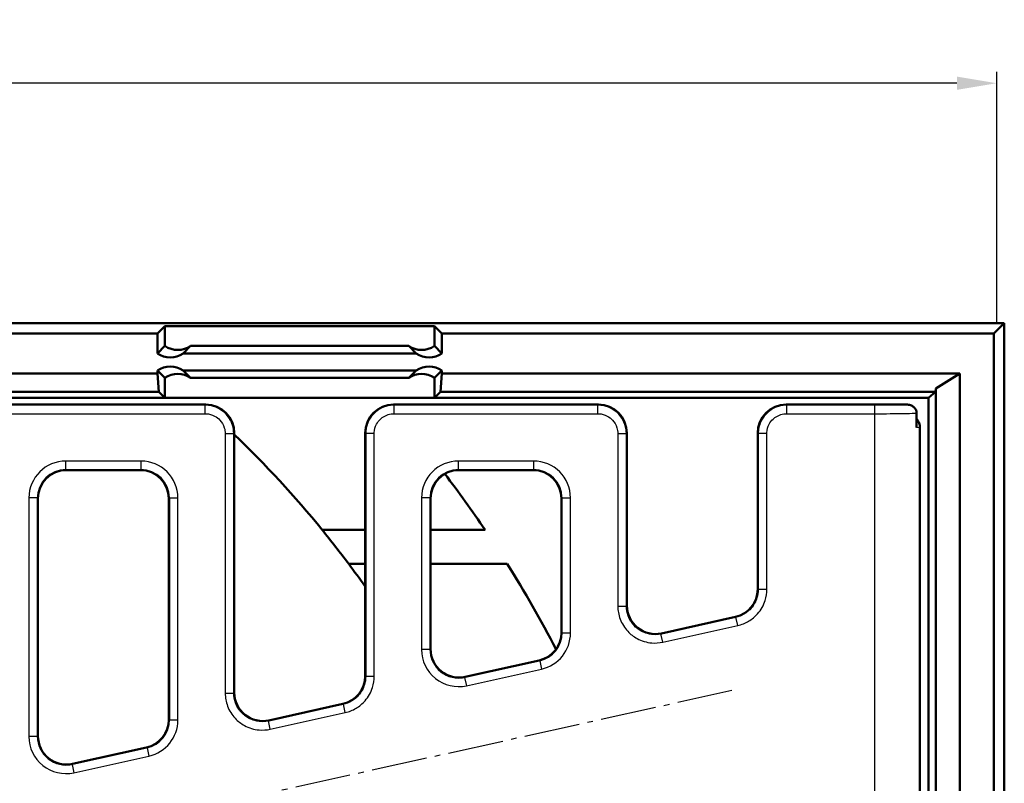
# Model space of a CAD drawing. Units: millimetres. Extents: x 328 to 979, y 385 to 972.
# Drawn here: x 749 to 922, y 611 to 745 of the extents above; entities that cross this region are included whole.
import ezdxf

# ---------------------------------------------------------------- set-up
doc = ezdxf.new("R2010")
doc.units = ezdxf.units.MM
doc.linetypes.add('AM_DIN_G_W050', pattern=[13.75, 9.75, -1.5, 1, -1.5])
for name, color, linetype, lineweight in [('AM_0', 7, 'Continuous', 50), ('AM_4', 3, 'Continuous', 25), ('AM_5', 3, 'Continuous', 25), ('AM_7', 1, 'AM_DIN_G_W050', 25)]:
    doc.layers.add(name, color=color, linetype=linetype, lineweight=lineweight)
doc.styles.get("Standard").update_dxf_attribs({"font": 'arial.ttf'})
doc.dimstyles.new('AM_ISO', dxfattribs={"dimscale": 2, "dimtxt": 3.5, "dimasz": 3.5, "dimexe": 1, "dimexo": 1, "dimgap": 1.5, "dimtad": 1, "dimdsep": 46, "dimtxsty": 'Standard', "dimcen": 0, "dimclrd": 256, "dimclre": 256, "dimclrt": 2, "dimadec": 0, "dimazin": 2, "dimtp": 0.1, "dimtm": 0.1, "dimtfac": 0.71, "dimtdec": 3, "dimtmove": 0, "dimatfit": 3, "dimfxl": 0, "dimlwd": -1, "dimlwe": -1, "dimarcsym": 0})

# ---------------------------------------------------------------- blocks, each defined once
blk = doc.blocks.new('*D51')
at = {"layer": 'AM_5', "linetype": 'ByBlock'}
for p, q in [((362.8, 692.29), (362.8, 736.29)), ((920.8, 692.29), (920.8, 736.29)), ((913.8, 734.29), (369.8, 734.29))]:
    blk.add_line(p, q, dxfattribs=at)
at = {"layer": 'AM_5'}
for points in [[(369.8, 735.45), (369.8, 733.12), (362.8, 734.29)], [(913.8, 735.45), (913.8, 733.12), (920.8, 734.29)]]:
    blk.add_solid(points, dxfattribs=at)
at = {"layer": 'Defpoints', "color": 0}
for p in [(362.8, 734.29), (362.8, 690.29), (920.8, 690.29)]:
    blk.add_point(p, dxfattribs=at)
at = {"layer": 'AM_5', "color": 2, "insert": (641.8, 740.86), "char_height": 7, "attachment_point": 5}
blk.add_mtext('558', dxfattribs=at)

msp = doc.modelspace()

# ---------------------------------------------------------------- linework, layer by layer
at = {"layer": 'AM_0'}
for p, q in [((922.138, 692.12), (404.805, 692.12)), ((773.305, 690.287), (774.614, 691.596)), ((774.614, 691.596), (821.996, 691.596)), ((774.614, 691.596), (774.614, 688.096)), ((821.996, 691.596), (823.305, 690.287)), ((821.996, 688.096), (821.996, 691.596)), ((920.305, 690.287), (922.138, 692.12)), ((922.138, 388.454), (922.138, 692.12)), ((362.805, 690.287), (773.305, 690.287)), ((773.305, 686.787), (773.305, 690.287)), ((823.305, 690.287), (920.305, 690.287)), ((823.305, 690.287), (823.305, 686.787)), ((920.305, 690.287), (920.305, 390.287)), ((773.305, 686.787), (774.614, 688.096)), ((779.135, 688.096), (777.826, 686.787)), ((779.135, 688.096), (817.475, 688.096)), ((818.784, 686.787), (817.475, 688.096)), ((823.305, 686.787), (821.996, 688.096)), ((818.784, 686.787), (777.826, 686.787)), ((773.305, 683.287), (773.305, 683.787)), ((773.305, 683.787), (774.614, 682.477)), ((777.826, 683.787), (818.784, 683.787)), ((777.826, 683.787), (779.135, 682.477)), ((817.475, 682.477), (818.784, 683.787)), ((823.305, 683.787), (821.996, 682.477)), ((823.305, 683.787), (823.305, 683.287)), ((773.305, 683.287), (398.361, 683.287)), ((773.537, 680.054), (773.305, 683.287)), ((774.614, 682.477), (774.614, 678.977)), ((817.475, 682.477), (779.135, 682.477)), ((821.996, 678.977), (821.996, 682.477)), ((823.305, 683.287), (823.072, 680.054)), ((914.305, 683.287), (823.305, 683.287)), ((914.305, 683.287), (910.087, 680.627)), ((914.305, 683.287), (914.305, 557.787)), ((910.087, 680.627), (910.04, 680.054)), ((910.087, 680.627), (910.087, 557.595)), ((411.245, 680.054), (773.537, 680.054)), ((451.167, 678.977), (774.614, 678.977)), ((774.614, 678.977), (773.537, 680.054)), ((821.996, 678.977), (774.614, 678.977)), ((823.072, 680.054), (821.996, 678.977)), ((869.443, 678.977), (821.996, 678.977)), ((823.072, 680.054), (910.04, 680.054)), ((908.812, 678.977), (869.443, 678.977)), ((910.04, 680.054), (908.812, 678.977)), ((908.812, 585.679), (908.812, 678.977)), ((781.807, 677.787), (745.803, 677.787)), ((850.807, 677.787), (814.803, 677.787)), ((905.095, 677.787), (883.803, 677.787)), ((906.724, 676.301), (906.724, 673.761)), ((907.308, 673.707), (907.308, 597.82)), ((786.805, 627.169), (786.805, 672.788)), ((809.805, 672.788), (809.805, 630.052)), ((855.805, 642.466), (855.805, 672.788)), ((878.805, 672.788), (878.805, 645.349)), ((770.307, 666.287), (757.303, 666.287)), ((839.307, 666.287), (826.303, 666.287)), ((752.305, 661.288), (752.305, 619.521)), ((775.305, 622.404), (775.305, 661.288)), ((821.305, 661.288), (821.305, 634.818)), ((844.305, 637.7), (844.305, 661.288)), ((861.886, 637.586), (874.888, 640.469)), ((827.386, 629.938), (840.388, 632.82)), ((792.886, 622.289), (805.888, 625.172)), ((758.386, 614.641), (771.388, 617.523))]:
    msp.add_line(p, q, dxfattribs=at)
for centre, radius, start, end in [((776.875, 691.396), 4, 235.58849, 304.41151), ((819.735, 691.396), 4, 235.58849, 304.41151), ((775.565, 690.087), 4, 235.58849, 304.41151), ((821.044, 690.087), 4, 235.58849, 304.41151), ((775.565, 680.487), 4, 55.58849, 124.41151), ((821.044, 680.487), 4, 55.58849, 124.41151), ((776.875, 679.177), 4, 55.58849, 124.41151), ((819.735, 679.177), 4, 55.58849, 124.41151), ((660.305, 540.287), 183, 39.13484, 46.27032), ((660.305, 540.287), 206, 34.10281, 37.47238), ((660.305, 540.287), 183, 36.75258, 39.13484), ((660.305, 540.287), 183, 35.22037, 36.75258), ((660.305, 540.287), 206, 27.30138, 32.11047)]:
    msp.add_arc(centre, radius, start, end, dxfattribs=at)
for centre, major_axis, ratio, start_param, end_param in [((781.803, 672.785), (3.538, 3.538), 0.999315, 5.4981298, 7.0682409), ((814.807, 672.785), (-3.538, 3.538), 0.999315, 5.4981298, 7.0682409), ((850.803, 672.785), (3.538, 3.538), 0.999315, 5.4981298, 7.0682409), ((883.807, 672.785), (-3.538, 3.538), 0.999315, 5.4981298, 7.0682409), ((757.307, 661.285), (-3.538, 3.538), 0.999315, 5.4981298, 7.0682409), ((770.303, 661.285), (3.538, 3.538), 0.999315, 5.4981298, 7.0682409), ((826.307, 661.285), (-3.538, 3.538), 0.999315, 5.4981298, 7.0682409), ((839.303, 661.285), (3.538, 3.538), 0.999315, 5.4981298, 7.0682409), ((873.803, 645.351), (4.542, -2.094), 0.9995845, 5.3627783, 6.7150502), ((860.807, 642.469), (-3.711, -3.356), 0.9993773, 5.5482209, 7.3366058), ((839.303, 637.702), (4.542, -2.094), 0.9995845, 5.3627783, 6.7150502), ((826.307, 634.821), (-3.711, -3.356), 0.9993773, 5.5482209, 7.3366058), ((804.803, 630.054), (4.542, -2.094), 0.9995845, 5.3627783, 6.7150502), ((791.807, 627.172), (-3.711, -3.356), 0.9993773, 5.5482209, 7.3366058), ((770.303, 622.405), (4.542, -2.094), 0.9995845, 5.3627783, 6.7150502), ((757.307, 619.524), (-3.711, -3.356), 0.9993773, 5.5482209, 7.3366058)]:
    msp.add_ellipse(centre, major_axis=major_axis, ratio=ratio, start_param=start_param, end_param=end_param, dxfattribs=at)
for points, knots in [([(906.724, 676.301), (906.724, 676.483), (906.689, 676.662), (906.549, 677.003), (906.445, 677.159), (906.175, 677.437), (906.009, 677.551), (905.712, 677.684), (905.594, 677.722), (905.348, 677.774), (905.221, 677.787), (905.095, 677.787)], [0, 0, 0, 0, 0.05451067, 0.05451067, 0.11046368, 0.11046368, 0.17051791, 0.17051791, 0.20764895, 0.20764895, 0.2455579, 0.2455579, 0.2455579, 0.2455579]), ([(906.724, 675.314), (906.876, 675.133), (907.003, 674.928), (907.204, 674.468), (907.272, 674.204), (907.304, 673.863), (907.308, 673.785), (907.308, 673.707)], [0.44829237, 0.44829237, 0.44829237, 0.44829237, 0.51936758, 0.51936758, 0.59924314, 0.59924314, 0.62257163, 0.62257163, 0.62257163, 0.62257163]), ([(802.38, 655.787), (802.387, 655.787), (802.417, 655.787), (802.535, 655.787), (802.632, 655.787), (802.869, 655.787), (803.038, 655.787), (803.433, 655.787), (803.659, 655.787), (804.139, 655.787), (804.444, 655.787), (805.091, 655.787), (805.432, 655.787), (806.031, 655.787), (806.336, 655.787), (806.651, 655.787)], [-1.50595869, -1.50595869, -1.50595869, -1.50595869, -1.4408148, -1.4408148, -1.36403735, -1.36403735, -1.27625208, -1.27625208, -1.18846682, -1.18846682, -1.08639225, -1.08639225, -0.98431768, -0.98431768, -0.89564332, -0.89564332, -0.89564332, -0.89564332]), ([(809.805, 649.787), (809.665, 649.787), (809.525, 649.787), (809.075, 649.787), (808.78, 649.787), (808.312, 649.787), (808.09, 649.787), (807.703, 649.787), (807.538, 649.787), (807.304, 649.787), (807.208, 649.787), (807.091, 649.787), (807.061, 649.787), (807.054, 649.787)], [1.01898342, 1.01898342, 1.01898342, 1.01898342, 1.06230748, 1.06230748, 1.16175822, 1.16175822, 1.24892697, 1.24892697, 1.33609572, 1.33609572, 1.41368852, 1.41368852, 1.47964728, 1.47964728, 1.47964728, 1.47964728])]:
    msp.add_open_spline(points, degree=3, knots=knots, dxfattribs=at)
for points, weights in [([(802.251, 655.787), (802.315, 655.787), (802.38, 655.787)], [1, 1.00000011703, 1.00000010966]), ([(806.651, 655.787), (808.218, 655.787), (809.805, 655.787)], [1.00196605236, 1.00265445558, 1.00327249505]), ([(821.305, 655.787), (825.999, 655.787), (830.88, 655.787)], [1.00677079285, 1.00781526663, 1.00829456646]), ([(807.054, 649.787), (806.992, 649.787), (806.929, 649.787)], [1.00000010128, 1.00000010808, 1]), ([(834.792, 649.787), (827.858, 649.787), (821.305, 649.787)], [1.00793007906, 1.0072499087, 1.00542988109])]:
    msp.add_rational_spline(points, weights, degree=2, dxfattribs=at)
at = {"layer": 'AM_4'}
for p, q in [((781.714, 677.694), (745.896, 677.694)), ((781.807, 677.787), (781.714, 677.694)), ((781.714, 676.194), (781.714, 677.694)), ((814.896, 677.694), (814.803, 677.787)), ((814.896, 676.194), (814.896, 677.694)), ((850.714, 677.694), (814.896, 677.694)), ((850.807, 677.787), (850.714, 677.694)), ((850.714, 676.194), (850.714, 677.694)), ((883.896, 677.694), (883.803, 677.787)), ((883.896, 676.194), (883.896, 677.694)), ((899.308, 677.694), (883.896, 677.694)), ((899.308, 677.694), (899.308, 676.194)), ((745.896, 676.194), (781.714, 676.194)), ((814.896, 676.194), (850.714, 676.194)), ((883.896, 676.194), (899.308, 676.194)), ((899.308, 676.194), (899.308, 581.787)), ((785.213, 672.696), (786.712, 672.696)), ((785.213, 672.696), (785.213, 627.085)), ((786.712, 672.696), (786.805, 672.788)), ((786.712, 627.085), (786.712, 672.696)), ((809.805, 672.788), (809.898, 672.696)), ((811.397, 672.696), (809.898, 672.696)), ((809.898, 672.696), (809.898, 630.009)), ((811.397, 630.009), (811.397, 672.696)), ((854.213, 672.696), (855.712, 672.696)), ((854.213, 672.696), (854.213, 642.382)), ((855.712, 672.696), (855.805, 672.788)), ((855.712, 642.382), (855.712, 672.696)), ((878.805, 672.788), (878.898, 672.696)), ((880.397, 672.696), (878.898, 672.696)), ((878.898, 672.696), (878.898, 645.306)), ((880.397, 645.306), (880.397, 672.696)), ((770.399, 667.879), (757.211, 667.879)), ((757.211, 666.379), (757.211, 667.879)), ((757.303, 666.287), (757.211, 666.379)), ((757.211, 666.379), (770.399, 666.379)), ((770.399, 666.379), (770.307, 666.287)), ((770.399, 667.879), (770.399, 666.379)), ((839.399, 667.879), (826.211, 667.879)), ((826.211, 666.379), (826.211, 667.879)), ((826.303, 666.287), (826.211, 666.379)), ((826.211, 666.379), (839.399, 666.379)), ((839.399, 666.379), (839.307, 666.287)), ((839.399, 667.879), (839.399, 666.379)), ((752.212, 661.381), (750.713, 661.381)), ((750.713, 661.381), (750.713, 619.437)), ((752.212, 661.381), (752.305, 661.288)), ((752.212, 619.437), (752.212, 661.381)), ((775.305, 661.288), (775.398, 661.381)), ((775.398, 661.381), (776.897, 661.381)), ((775.398, 661.381), (775.398, 622.361)), ((776.897, 622.361), (776.897, 661.381)), ((819.713, 661.381), (819.713, 634.734)), ((821.212, 661.381), (819.713, 661.381)), ((821.212, 661.381), (821.305, 661.288)), ((821.212, 634.734), (821.212, 661.381)), ((844.305, 661.288), (844.398, 661.381)), ((844.398, 661.381), (845.897, 661.381)), ((844.398, 661.381), (844.398, 637.658)), ((845.897, 637.658), (845.897, 661.381)), ((878.898, 645.306), (878.805, 645.349)), ((880.397, 645.306), (878.898, 645.306)), ((854.213, 642.382), (855.712, 642.382)), ((855.805, 642.466), (855.712, 642.382)), ((874.98, 640.426), (861.794, 637.503)), ((874.888, 640.469), (874.98, 640.426)), ((875.304, 638.962), (874.98, 640.426)), ((862.119, 636.039), (875.304, 638.962)), ((844.398, 637.658), (844.305, 637.7)), ((844.398, 637.658), (845.897, 637.658)), ((861.794, 637.503), (861.886, 637.586)), ((862.119, 636.039), (861.794, 637.503)), ((821.212, 634.734), (819.713, 634.734)), ((821.305, 634.818), (821.212, 634.734)), ((840.48, 632.778), (827.294, 629.854)), ((840.388, 632.82), (840.48, 632.778)), ((840.48, 632.778), (840.804, 631.313)), ((809.898, 630.009), (809.805, 630.052)), ((811.397, 630.009), (809.898, 630.009)), ((827.294, 629.854), (827.386, 629.938)), ((827.619, 628.39), (840.804, 631.313)), ((827.294, 629.854), (827.619, 628.39)), ((785.213, 627.085), (786.712, 627.085)), ((786.805, 627.169), (786.712, 627.085)), ((805.98, 625.129), (792.794, 622.206)), ((805.888, 625.172), (805.98, 625.129)), ((806.304, 623.665), (805.98, 625.129)), ((793.119, 620.742), (806.304, 623.665)), ((775.398, 622.361), (775.305, 622.404)), ((775.398, 622.361), (776.897, 622.361)), ((792.794, 622.206), (792.886, 622.289)), ((793.119, 620.742), (792.794, 622.206)), ((752.305, 619.521), (752.212, 619.437)), ((752.212, 619.437), (750.713, 619.437)), ((771.48, 617.481), (758.294, 614.558)), ((771.388, 617.523), (771.48, 617.481)), ((771.48, 617.481), (771.804, 616.017)), ((758.294, 614.558), (758.386, 614.641)), ((758.294, 614.558), (758.619, 613.093)), ((758.619, 613.093), (771.804, 616.017))]:
    msp.add_line(p, q, dxfattribs=at)
for centre, major_axis, ratio, start_param, end_param in [((899.308, 673.707), (8, 0), 0.0180028, 0, 0.3843968), ((757.215, 661.377), (-4.599, 4.599), 0.999315, 5.4981298, 7.0682409), ((757.215, 661.377), (-3.539, 3.539), 0.9989046, 5.4981298, 7.0682409), ((770.395, 661.377), (4.599, 4.599), 0.999315, 5.4981298, 7.0682409), ((770.395, 661.377), (3.539, 3.539), 0.9989046, 5.4981298, 7.0682409), ((826.215, 661.377), (-4.599, 4.599), 0.999315, 5.4981298, 7.0682409), ((826.215, 661.377), (-3.539, 3.539), 0.9989046, 5.4981298, 7.0682409), ((839.395, 661.377), (4.599, 4.599), 0.999315, 5.4981298, 7.0682409), ((839.395, 661.377), (3.539, 3.539), 0.9989046, 5.4981298, 7.0682409), ((839.395, 637.66), (4.544, -2.095), 0.9993355, 5.3627783, 6.7150502), ((839.395, 637.66), (5.905, -2.723), 0.9995845, 5.3627783, 6.7150502), ((826.215, 634.738), (-4.824, -4.363), 0.9993773, 5.5482209, 7.3366058), ((826.215, 634.738), (-3.712, -3.357), 0.9990041, 5.5482209, 7.3366058), ((770.395, 622.363), (4.544, -2.095), 0.9993355, 5.3627783, 6.7150502), ((770.395, 622.363), (5.905, -2.723), 0.9995845, 5.3627783, 6.7150502), ((757.215, 619.441), (-4.824, -4.363), 0.9993773, 5.5482209, 7.3366058), ((757.215, 619.441), (-3.712, -3.357), 0.9990041, 5.5482209, 7.3366058)]:
    msp.add_ellipse(centre, major_axis=major_axis, ratio=ratio, start_param=start_param, end_param=end_param, dxfattribs=at)
for points, knots in [([(786.712, 672.696), (786.712, 673.196), (786.636, 673.697), (786.267, 674.886), (785.885, 675.549), (784.997, 676.506), (784.547, 676.851), (783.412, 677.452), (782.702, 677.648), (781.892, 677.692), (781.803, 677.694), (781.714, 677.694)], [-2.18665518, -2.18665518, -2.18665518, -2.18665518, -2.08161923, -2.08161923, -1.9259832, -1.9259832, -1.80911942, -1.80911942, -1.6585282, -1.6585282, -1.63991692, -1.63991692, -1.63991692, -1.63991692]), ([(814.896, 677.694), (814.396, 677.694), (813.894, 677.618), (812.705, 677.249), (812.043, 676.867), (811.086, 675.978), (810.741, 675.529), (810.14, 674.394), (809.943, 673.684), (809.9, 672.874), (809.898, 672.784), (809.898, 672.696)], [-2.18665518, -2.18665518, -2.18665518, -2.18665518, -2.08161923, -2.08161923, -1.9259832, -1.9259832, -1.80911942, -1.80911942, -1.6585282, -1.6585282, -1.63991692, -1.63991692, -1.63991692, -1.63991692]), ([(855.712, 672.696), (855.712, 673.196), (855.636, 673.697), (855.267, 674.886), (854.885, 675.549), (853.997, 676.506), (853.547, 676.851), (852.412, 677.452), (851.702, 677.648), (850.892, 677.692), (850.803, 677.694), (850.714, 677.694)], [-2.18665518, -2.18665518, -2.18665518, -2.18665518, -2.08161923, -2.08161923, -1.9259832, -1.9259832, -1.80911942, -1.80911942, -1.6585282, -1.6585282, -1.63991692, -1.63991692, -1.63991692, -1.63991692]), ([(883.896, 677.694), (883.396, 677.694), (882.894, 677.618), (881.705, 677.249), (881.043, 676.867), (880.086, 675.978), (879.741, 675.529), (879.14, 674.394), (878.943, 673.684), (878.9, 672.874), (878.898, 672.784), (878.898, 672.696)], [-2.18665518, -2.18665518, -2.18665518, -2.18665518, -2.08161923, -2.08161923, -1.9259832, -1.9259832, -1.80911942, -1.80911942, -1.6585282, -1.6585282, -1.63991692, -1.63991692, -1.63991692, -1.63991692]), ([(905.095, 677.787), (904.779, 677.771), (904.362, 677.756), (903.455, 677.732), (902.975, 677.723), (901.866, 677.707), (901.229, 677.701), (900.15, 677.695), (899.727, 677.694), (899.308, 677.694)], [0.50034301, 0.50034301, 0.50034301, 0.50034301, 0.70644734, 0.70644734, 0.88250207, 0.88250207, 1.08365741, 1.08365741, 1.2093795, 1.2093795, 1.2093795, 1.2093795]), ([(781.714, 676.194), (781.776, 676.194), (781.839, 676.193), (782.406, 676.162), (782.903, 676.025), (783.698, 675.605), (784.012, 675.363), (784.634, 674.693), (784.902, 674.229), (785.16, 673.397), (785.213, 673.046), (785.213, 672.696)], [1.63991692, 1.63991692, 1.63991692, 1.63991692, 1.6585282, 1.6585282, 1.80911942, 1.80911942, 1.9259832, 1.9259832, 2.08161923, 2.08161923, 2.18665518, 2.18665518, 2.18665518, 2.18665518]), ([(811.397, 672.696), (811.397, 672.758), (811.399, 672.82), (811.429, 673.387), (811.566, 673.884), (811.987, 674.679), (812.228, 674.994), (812.898, 675.616), (813.362, 675.883), (814.195, 676.141), (814.546, 676.194), (814.896, 676.194)], [1.63991692, 1.63991692, 1.63991692, 1.63991692, 1.6585282, 1.6585282, 1.80911942, 1.80911942, 1.9259832, 1.9259832, 2.08161923, 2.08161923, 2.18665518, 2.18665518, 2.18665518, 2.18665518]), ([(850.714, 676.194), (850.776, 676.194), (850.839, 676.193), (851.406, 676.162), (851.903, 676.025), (852.698, 675.605), (853.012, 675.363), (853.634, 674.693), (853.902, 674.229), (854.16, 673.397), (854.213, 673.046), (854.213, 672.696)], [1.63991692, 1.63991692, 1.63991692, 1.63991692, 1.6585282, 1.6585282, 1.80911942, 1.80911942, 1.9259832, 1.9259832, 2.08161923, 2.08161923, 2.18665518, 2.18665518, 2.18665518, 2.18665518]), ([(880.397, 672.696), (880.397, 672.758), (880.399, 672.82), (880.429, 673.387), (880.566, 673.884), (880.987, 674.679), (881.228, 674.994), (881.898, 675.616), (882.362, 675.883), (883.195, 676.141), (883.546, 676.194), (883.896, 676.194)], [1.63991692, 1.63991692, 1.63991692, 1.63991692, 1.6585282, 1.6585282, 1.80911942, 1.80911942, 1.9259832, 1.9259832, 2.08161923, 2.08161923, 2.18665518, 2.18665518, 2.18665518, 2.18665518]), ([(899.308, 676.194), (899.824, 676.194), (900.344, 676.196), (900.855, 676.198), (901.673, 676.201), (902.457, 676.207), (903.184, 676.216), (903.821, 676.223), (904.412, 676.233), (904.926, 676.243), (905.661, 676.259), (906.263, 676.278), (906.668, 676.298), (906.687, 676.299), (906.706, 676.3), (906.724, 676.301)], [-1.2093795, -1.2093795, -1.2093795, -1.2093795, -1.08365741, -1.08365741, -1.08365741, -0.88250207, -0.88250207, -0.88250207, -0.70644734, -0.70644734, -0.70644734, -0.45486655, -0.45486655, -0.45486655, -0.4429241, -0.4429241, -0.4429241, -0.4429241]), ([(878.898, 645.306), (878.898, 644.806), (878.822, 644.305), (878.468, 643.162), (878.12, 642.539), (877.31, 641.614), (876.9, 641.273), (875.987, 640.734), (875.493, 640.54), (874.98, 640.426)], [-4.06038362, -4.06038362, -4.06038362, -4.06038362, -3.86545831, -3.86545831, -3.59491411, -3.59491411, -3.3895022, -3.3895022, -3.18554123, -3.18554123, -3.18554123, -3.18554123]), ([(875.304, 638.962), (875.972, 639.11), (876.614, 639.363), (877.8, 640.063), (878.333, 640.506), (879.386, 641.709), (879.838, 642.519), (880.299, 644.005), (880.397, 644.656), (880.397, 645.306)], [3.18554123, 3.18554123, 3.18554123, 3.18554123, 3.3895022, 3.3895022, 3.59491411, 3.59491411, 3.86545831, 3.86545831, 4.06038362, 4.06038362, 4.06038362, 4.06038362]), ([(854.213, 642.382), (854.213, 642.382), (854.213, 642.382), (854.213, 641.603), (854.352, 640.832), (854.925, 639.303), (855.379, 638.57), (856.434, 637.441), (856.982, 637.016), (858.385, 636.247), (859.273, 635.981), (860.825, 635.853), (861.484, 635.898), (862.119, 636.039)], [2.9042517, 2.9042517, 2.9042517, 2.9042517, 2.9043376, 2.9043376, 3.1356987, 3.1356987, 3.3895428, 3.3895428, 3.5949327, 3.5949327, 3.8656501, 3.8656501, 4.060804, 4.060804, 4.060804, 4.060804]), ([(861.794, 637.503), (861.305, 637.394), (860.799, 637.36), (859.605, 637.458), (858.921, 637.663), (857.842, 638.254), (857.421, 638.581), (856.609, 639.449), (856.26, 640.014), (855.819, 641.19), (855.712, 641.783), (855.712, 642.382), (855.712, 642.382), (855.712, 642.382)], [-4.060804, -4.060804, -4.060804, -4.060804, -3.8656501, -3.8656501, -3.5949327, -3.5949327, -3.3895428, -3.3895428, -3.1356987, -3.1356987, -2.9043376, -2.9043376, -2.9042517, -2.9042517, -2.9042517, -2.9042517]), ([(809.898, 630.009), (809.898, 629.509), (809.822, 629.008), (809.468, 627.865), (809.12, 627.242), (808.31, 626.317), (807.9, 625.976), (806.987, 625.437), (806.493, 625.243), (805.98, 625.129)], [-4.06038362, -4.06038362, -4.06038362, -4.06038362, -3.86545831, -3.86545831, -3.59491411, -3.59491411, -3.3895022, -3.3895022, -3.18554123, -3.18554123, -3.18554123, -3.18554123]), ([(806.304, 623.665), (806.972, 623.813), (807.614, 624.066), (808.8, 624.767), (809.333, 625.209), (810.386, 626.412), (810.838, 627.222), (811.299, 628.708), (811.397, 629.36), (811.397, 630.009)], [3.18554123, 3.18554123, 3.18554123, 3.18554123, 3.3895022, 3.3895022, 3.59491411, 3.59491411, 3.86545831, 3.86545831, 4.06038362, 4.06038362, 4.06038362, 4.06038362]), ([(785.213, 627.085), (785.213, 627.085), (785.213, 627.085), (785.213, 626.306), (785.352, 625.535), (785.925, 624.006), (786.379, 623.273), (787.434, 622.144), (787.982, 621.719), (789.385, 620.95), (790.273, 620.684), (791.825, 620.556), (792.484, 620.601), (793.119, 620.742)], [2.9042517, 2.9042517, 2.9042517, 2.9042517, 2.9043376, 2.9043376, 3.1356987, 3.1356987, 3.3895428, 3.3895428, 3.5949327, 3.5949327, 3.8656501, 3.8656501, 4.060804, 4.060804, 4.060804, 4.060804]), ([(792.794, 622.206), (792.305, 622.098), (791.799, 622.063), (790.605, 622.161), (789.921, 622.366), (788.842, 622.957), (788.421, 623.284), (787.609, 624.153), (787.26, 624.717), (786.819, 625.893), (786.712, 626.486), (786.712, 627.085), (786.712, 627.085), (786.712, 627.085)], [-4.060804, -4.060804, -4.060804, -4.060804, -3.8656501, -3.8656501, -3.5949327, -3.5949327, -3.3895428, -3.3895428, -3.1356987, -3.1356987, -2.9043376, -2.9043376, -2.9042517, -2.9042517, -2.9042517, -2.9042517])]:
    msp.add_open_spline(points, degree=3, knots=knots, dxfattribs=at)
at = {"layer": 'AM_7'}
msp.add_line((874.258, 627.526), (731.343, 595.842), dxfattribs=at)

# ---------------------------------------------------------------- dimensions: what is measured, and where the dimension line sits
at = {"layer": 'AM_5'}
dim = msp.add_linear_dim(base=(362.805, 734.287), p1=(920.805, 690.287), p2=(362.805, 690.287), dimstyle='AM_ISO', dxfattribs=at)
dim.commit()
dim.dimension.update_dxf_attribs({"geometry": '*D51', "text_midpoint": (641.805, 740.861)})

doc.saveas('drawing.dxf')
